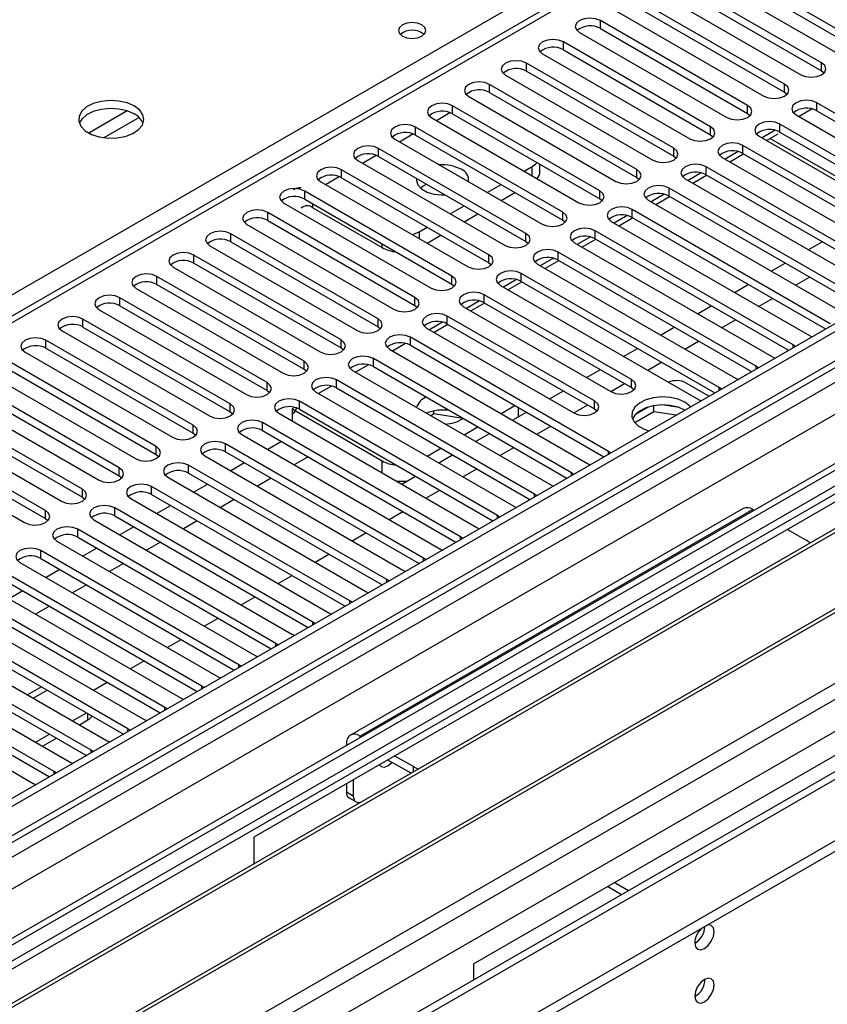
# Model space of a CAD drawing. Units: millimetres. Extents: x 4 to 11134, y 11 to 15752.
# Drawn here: x 6002 to 6126, y 3567 to 3718 of the extents above; entities that cross this region are included whole.
import ezdxf

# ---------------------------------------------------------------- set-up
doc = ezdxf.new("R2010")
doc.units = ezdxf.units.MM
doc.header["$LTSCALE"] = 53

msp = doc.modelspace()

# ---------------------------------------------------------------- linework, layer by layer
at = {"color": 7, "linetype": 'Continuous', "lineweight": 25}
for p, q in [((7335.092, 4369.096), (5961.891, 3576.364)), ((7336.153, 4368.483), (5962.952, 3575.751)), ((5962.728, 3570.116), (7334.471, 4362.007)), ((7359.846, 4361.948), (5963.043, 3555.59)), ((7398.237, 4336.928), (6060.568, 3564.708)), ((5959.416, 3495.742), (7408.455, 4332.254)), ((5959.416, 3494.109), (7408.455, 4330.621)), ((6552.416, 3991.144), (5967.376, 3653.408)), ((6130.43, 3714.784), (6107.89, 3727.796)), ((6104.709, 3725.959), (6127.248, 3712.948)), ((6107.89, 3726.571), (6130.43, 3713.56)), ((6124.773, 3711.519), (6102.234, 3724.53)), ((6099.052, 3722.693), (6121.591, 3709.682)), ((6102.234, 3723.306), (6124.773, 3710.294)), ((6119.116, 3708.253), (6096.577, 3721.265)), ((6093.395, 3719.428), (6115.934, 3706.416)), ((6096.577, 3720.04), (6119.116, 3707.028)), ((6113.459, 3704.988), (6090.92, 3717.999)), ((6087.738, 3716.162), (6110.277, 3703.151)), ((6090.92, 3716.774), (6113.459, 3703.763)), ((6107.802, 3701.722), (6085.263, 3714.733)), ((6085.263, 3713.509), (6107.802, 3700.497)), ((6082.081, 3712.896), (6104.62, 3699.885)), ((6102.145, 3698.456), (6079.606, 3711.468)), ((6079.606, 3710.243), (6102.145, 3697.231)), ((6124.773, 3710.294), (6125.166, 3709.988)), ((6076.424, 3709.631), (6098.963, 3696.619)), ((6096.488, 3695.191), (6073.949, 3708.202)), ((6070.767, 3706.365), (6093.306, 3693.354)), ((6073.949, 3706.977), (6096.488, 3693.966)), ((6119.116, 3707.028), (6119.509, 3706.722)), ((6090.832, 3691.925), (6068.293, 3704.936)), ((6123.329, 3704.454), (6121.331, 3703.301)), ((6154.383, 3687.894), (6124.066, 3705.396)), ((6124.066, 3704.171), (6153.675, 3687.078)), ((6065.111, 3703.1), (6087.65, 3690.088)), ((6068.293, 3703.712), (6090.832, 3690.7)), ((6113.459, 3703.763), (6113.852, 3703.457)), ((6120.884, 3703.559), (6151.201, 3686.057)), ((6085.175, 3688.659), (6062.636, 3701.671)), ((6117.672, 3701.188), (6115.674, 3700.035)), ((6148.726, 3684.628), (6118.409, 3702.13)), ((6059.454, 3699.834), (6081.993, 3686.822)), ((6062.636, 3700.446), (6085.175, 3687.435)), ((6107.802, 3700.497), (6108.195, 3700.191)), ((6115.227, 3700.293), (6145.544, 3682.791)), ((6116.371, 3699.632), (6118.156, 3700.663)), ((6116.913, 3699.945), (6132.127, 3691.163)), ((6118.409, 3700.905), (6148.018, 3683.812)), ((6079.518, 3685.394), (6056.979, 3698.405)), ((6143.069, 3681.363), (6112.752, 3698.864)), ((6053.797, 3696.568), (6076.336, 3683.557)), ((6056.979, 3697.18), (6079.518, 3684.169)), ((6102.145, 3697.231), (6102.539, 3696.925)), ((6109.57, 3697.028), (6139.887, 3679.526)), ((6112.016, 3697.923), (6110.017, 3696.769)), ((6110.714, 3696.367), (6112.836, 3697.591)), ((6112.752, 3697.64), (6142.361, 3680.547)), ((6073.861, 3682.128), (6051.322, 3695.14)), ((6079.253, 3694.935), (6080.508, 3695.659)), ((6081.68, 3694.843), (6081.68, 3695.983)), ((6137.412, 3678.097), (6107.095, 3695.599)), ((6051.322, 3693.915), (6073.861, 3680.903)), ((6096.488, 3693.966), (6096.882, 3693.66)), ((6103.913, 3693.762), (6134.23, 3676.26)), ((6106.359, 3694.657), (6104.36, 3693.504)), ((6105.058, 3693.101), (6107.179, 3694.326)), ((6107.095, 3694.374), (6136.704, 3677.281)), ((6048.14, 3693.303), (6070.679, 3680.291)), ((6073.597, 3691.669), (6075.718, 3692.894)), ((6131.755, 3674.831), (6101.438, 3692.333)), ((6068.204, 3678.862), (6045.665, 3691.874)), ((6045.665, 3690.649), (6068.204, 3677.638)), ((6075.718, 3690.445), (6077.839, 3691.669)), ((6090.832, 3690.7), (6091.225, 3690.394)), ((6098.256, 3690.496), (6128.573, 3672.995)), ((6100.702, 3691.391), (6098.704, 3690.238)), ((6099.401, 3689.836), (6101.522, 3691.06)), ((6101.438, 3691.108), (6131.047, 3674.015)), ((6042.483, 3690.037), (6065.022, 3677.026)), ((6046.921, 3689.332), (6057.527, 3683.209)), ((6067.94, 3688.404), (6070.061, 3689.628)), ((6126.098, 3671.566), (6095.781, 3689.068)), ((6199.832, 3688.823), (5977.094, 3560.238)), ((6199.832, 3687.598), (5978.155, 3559.626)), ((6062.547, 3675.597), (6040.008, 3688.608)), ((6070.061, 3687.179), (6072.183, 3688.403)), ((6095.045, 3688.126), (6093.047, 3686.972)), ((6093.744, 3686.57), (6095.865, 3687.794)), ((6095.781, 3687.843), (6125.39, 3670.75)), ((6036.826, 3686.771), (6059.365, 3673.76)), ((6040.008, 3687.384), (6062.547, 3674.372)), ((6063.184, 3685.658), (6064.404, 3686.363)), ((6085.175, 3687.435), (6085.568, 3687.128)), ((6092.599, 3687.231), (6122.917, 3669.729)), ((6204.423, 3684.948), (5982.745, 3556.976)), ((6204.94, 3684.649), (5983.263, 3556.677)), ((6056.89, 3672.331), (6034.351, 3685.343)), ((6064.405, 3683.913), (6066.526, 3685.138)), ((6089.388, 3684.86), (6087.39, 3683.707)), ((6088.087, 3683.304), (6090.208, 3684.529)), ((6120.442, 3668.3), (6090.124, 3685.802)), ((6090.124, 3684.577), (6119.734, 3667.484)), ((6031.169, 3683.506), (6053.708, 3670.494)), ((6034.351, 3684.118), (6056.89, 3671.106)), ((6079.518, 3684.169), (6079.911, 3683.863)), ((6086.942, 3683.965), (6117.26, 3666.463)), ((6122.746, 3682.89), (6124.867, 3684.115)), ((6051.234, 3669.066), (6028.695, 3682.077)), ((6083.731, 3681.595), (6081.733, 3680.441)), ((6114.785, 3665.035), (6084.468, 3682.536)), ((6025.513, 3680.24), (6048.052, 3667.229)), ((6028.695, 3680.852), (6051.234, 3667.841)), ((6073.861, 3680.903), (6074.254, 3680.597)), ((6081.286, 3680.699), (6111.603, 3663.198)), ((6082.43, 3680.039), (6084.551, 3681.263)), ((6084.468, 3681.312), (6114.077, 3664.219)), ((6117.089, 3679.624), (6119.21, 3680.849)), ((6215.037, 3678.821), (5993.359, 3550.849)), ((6215.554, 3678.522), (5993.876, 3550.55)), ((6045.577, 3665.8), (6023.038, 3678.811)), ((6109.128, 3661.769), (6078.811, 3679.271)), ((6120.801, 3677.482), (6122.922, 3678.706)), ((6019.856, 3676.975), (6042.395, 3663.963)), ((6023.038, 3677.587), (6045.577, 3664.575)), ((6068.204, 3677.638), (6068.597, 3677.332)), ((6075.629, 3677.434), (6105.946, 3659.932)), ((6078.074, 3678.329), (6076.076, 3677.175)), ((6076.773, 3676.773), (6078.894, 3677.998)), ((6078.811, 3678.046), (6108.42, 3660.953)), ((6111.432, 3676.359), (6113.553, 3677.583)), ((6039.92, 3662.534), (6017.381, 3675.546)), ((6095.693, 3662.994), (6073.154, 3676.005)), ((6115.144, 3674.216), (6117.265, 3675.441)), ((6017.381, 3674.321), (6039.92, 3661.31)), ((6062.547, 3674.372), (6062.941, 3674.066)), ((6069.972, 3674.168), (6092.511, 3661.157)), ((6072.418, 3675.063), (6070.419, 3673.91)), ((6071.116, 3673.507), (6073.238, 3674.732)), ((6073.154, 3674.78), (6095.693, 3661.769)), ((6105.775, 3673.093), (6107.896, 3674.318)), ((6003.257, 3545.135), (6225.995, 3673.719)), ((6014.199, 3673.709), (6036.738, 3660.697)), ((6090.036, 3659.728), (6067.497, 3672.739)), ((6034.263, 3659.269), (6011.724, 3672.28)), ((6011.724, 3671.055), (6034.263, 3658.044)), ((6056.89, 3671.106), (6057.284, 3670.8)), ((6064.315, 3670.902), (6086.854, 3657.891)), ((6066.761, 3671.798), (6064.763, 3670.644)), ((6065.46, 3670.242), (6067.581, 3671.466)), ((6067.497, 3671.515), (6090.036, 3658.503)), ((6100.118, 3669.828), (6102.239, 3671.052)), ((6109.487, 3670.95), (6111.608, 3672.175)), ((6008.542, 3670.443), (6031.081, 3657.432)), ((6092.157, 3651.972), (6061.84, 3669.474)), ((6122.917, 3669.729), (6123.309, 3669.548)), ((6028.606, 3656.003), (6006.067, 3669.015)), ((6051.234, 3667.841), (6051.627, 3667.535)), ((6061.104, 3668.532), (6059.106, 3667.379)), ((6061.84, 3668.249), (6091.449, 3651.156)), ((6103.83, 3667.685), (6105.951, 3668.909)), ((6120.755, 3668.074), (6120.442, 3668.3)), ((6002.885, 3667.178), (6025.424, 3654.166)), ((6006.067, 3667.79), (6028.606, 3654.778)), ((6058.658, 3667.637), (6088.975, 3650.135)), ((6094.461, 3666.562), (6096.583, 3667.786)), ((6117.26, 3666.463), (6117.652, 3666.283)), ((6022.949, 3652.737), (6000.41, 3665.749)), ((6055.447, 3665.266), (6053.449, 3664.113)), ((6086.501, 3648.706), (6056.183, 3666.208)), ((6056.183, 3664.983), (6085.792, 3647.89)), ((6098.173, 3664.419), (6100.294, 3665.644)), ((6115.098, 3664.808), (6114.785, 3665.035)), ((5997.228, 3663.912), (6019.767, 3650.9)), ((6000.41, 3664.524), (6022.949, 3651.513)), ((6045.577, 3664.575), (6045.97, 3664.269)), ((6053.001, 3664.371), (6083.319, 3646.87)), ((6088.805, 3663.296), (6090.926, 3664.521)), ((6017.292, 3649.472), (5994.753, 3662.483)), ((6049.79, 3662.001), (6047.792, 3660.847)), ((6080.844, 3645.441), (6050.527, 3662.943)), ((6092.516, 3661.153), (6094.638, 3662.378)), ((6104.019, 3662.495), (6107.556, 3660.454)), ((6111.603, 3663.198), (6111.995, 3663.017)), ((5991.571, 3660.646), (6014.11, 3647.635)), ((5994.753, 3661.258), (6017.292, 3648.247)), ((6039.92, 3661.31), (6040.313, 3661.003)), ((6047.345, 3661.106), (6077.662, 3643.604)), ((6050.527, 3661.718), (6080.136, 3644.625)), ((6083.148, 3660.031), (6085.269, 3661.255)), ((6095.693, 3661.769), (6096.086, 3661.463)), ((6109.441, 3661.542), (6109.128, 3661.769)), ((6011.636, 3646.206), (5989.097, 3659.218)), ((6075.187, 3642.175), (6044.87, 3659.677)), ((6075.723, 3657.786), (6077.844, 3659.01)), ((6086.86, 3657.888), (6088.981, 3659.112)), ((6099.124, 3658.077), (6099.124, 3658.998)), ((6102.979, 3658.706), (6100.344, 3659.113)), ((6105.946, 3659.932), (6106.338, 3659.751)), ((5985.915, 3657.381), (6008.454, 3644.369)), ((5989.097, 3657.993), (6011.636, 3644.981)), ((6034.263, 3658.044), (6034.656, 3657.738)), ((6041.688, 3657.84), (6072.005, 3640.338)), ((6044.133, 3658.735), (6043.738, 3658.507)), ((6043.738, 3658.507), (6043.738, 3656.656)), ((6043.739, 3658.507), (6057.527, 3650.547)), ((6044.87, 3658.452), (6074.479, 3641.359)), ((6065.409, 3657.734), (6064.954, 3657.471)), ((6065.409, 3657.734), (6065.409, 3658.2)), ((6069.897, 3657.039), (6065.409, 3657.734)), ((6077.491, 3656.765), (6079.612, 3657.99)), ((6090.036, 3658.503), (6090.429, 3658.197)), ((6099.124, 3658.077), (6096.212, 3656.396)), ((6098.231, 3658.786), (6096.302, 3657.673)), ((6102.527, 3657.551), (6099.124, 3658.077)), ((6005.979, 3642.941), (5983.44, 3655.952)), ((6069.53, 3638.91), (6039.213, 3656.411)), ((6081.203, 3654.622), (6083.324, 3655.847)), ((5983.44, 3654.727), (6005.979, 3641.716)), ((6028.606, 3654.778), (6028.999, 3654.472)), ((6036.031, 3654.574), (6066.348, 3637.073)), ((6039.213, 3655.186), (6068.822, 3638.093)), ((6070.066, 3654.52), (6072.187, 3655.745)), ((6071.834, 3653.499), (6073.955, 3654.724)), ((5980.258, 3654.115), (6002.797, 3641.104)), ((6063.873, 3635.644), (6033.556, 3653.146)), ((6143.264, 3653.716), (6037.905, 3592.894)), ((6042.135, 3653.499), (6040.014, 3652.275)), ((6022.949, 3651.513), (6023.343, 3651.207)), ((6030.374, 3651.309), (6060.691, 3633.807)), ((6033.556, 3651.921), (6063.165, 3634.828)), ((6064.409, 3651.254), (6066.53, 3652.479)), ((6066.177, 3650.234), (6068.298, 3651.458)), ((6075.546, 3651.357), (6077.667, 3652.581)), ((6092.47, 3651.746), (6092.157, 3651.972)), ((6058.216, 3632.378), (6027.899, 3649.88)), ((6036.479, 3650.234), (6034.358, 3649.009)), ((6046.201, 3651.152), (6044.08, 3649.928)), ((6088.975, 3650.135), (6089.368, 3649.954)), ((6017.292, 3648.247), (6017.686, 3647.941)), ((6027.899, 3648.655), (6057.508, 3631.562)), ((6069.889, 3648.091), (6072.01, 3649.315)), ((6086.814, 3648.48), (6086.501, 3648.706)), ((6024.717, 3648.043), (6055.034, 3630.541)), ((6030.822, 3646.968), (6028.701, 3645.743)), ((6040.544, 3647.886), (6038.423, 3646.662)), ((6060.52, 3646.968), (6062.641, 3648.193)), ((6083.319, 3646.87), (6083.711, 3646.689)), ((6052.559, 3629.113), (6022.242, 3646.614)), ((6022.242, 3645.39), (6051.851, 3628.297)), ((6064.232, 3644.825), (6066.353, 3646.05)), ((6081.157, 3645.214), (6080.844, 3645.441)), ((6011.636, 3644.981), (6012.029, 3644.675)), ((6019.06, 3644.777), (6049.377, 3627.276)), ((6034.888, 3644.621), (6032.766, 3643.396)), ((6046.903, 3625.847), (6016.585, 3643.349)), ((6025.165, 3643.702), (6023.044, 3642.478)), ((6112.773, 3643.251), (6052.668, 3608.554)), ((6058.575, 3641.56), (6060.696, 3642.784)), ((6077.662, 3643.604), (6078.054, 3643.423)), ((6114.272, 3643.103), (6114.454, 3642.998)), ((6005.979, 3641.716), (6006.372, 3641.41)), ((6013.403, 3641.512), (6043.721, 3624.01)), ((6016.585, 3642.124), (6046.194, 3625.031)), ((6029.231, 3641.355), (6027.109, 3640.131)), ((6075.5, 3641.949), (6075.187, 3642.175)), ((6041.246, 3622.581), (6010.928, 3640.083)), ((6019.508, 3640.437), (6017.387, 3639.212)), ((6052.918, 3638.294), (6055.04, 3639.519)), ((6072.005, 3640.338), (6072.397, 3640.157)), ((6119.576, 3640.041), (6122.404, 3638.408)), ((6007.747, 3638.246), (6038.064, 3620.744)), ((6010.928, 3638.858), (6040.538, 3621.765)), ((6023.574, 3638.09), (6021.453, 3636.865)), ((6069.843, 3638.683), (6069.53, 3638.91)), ((6035.589, 3619.316), (6005.272, 3636.817)), ((6013.851, 3637.171), (6011.73, 3635.946)), ((6047.262, 3635.028), (6049.383, 3636.253)), ((6066.348, 3637.073), (6066.74, 3636.892)), ((6002.09, 3634.981), (6032.407, 3617.479)), ((6005.272, 3635.593), (6034.881, 3618.5)), ((6017.917, 3634.824), (6015.796, 3633.599)), ((6064.186, 3635.417), (6063.873, 3635.644)), ((6029.932, 3616.05), (5999.615, 3633.552)), ((6008.194, 3633.905), (6006.073, 3632.681)), ((6060.691, 3633.807), (6061.083, 3633.626)), ((6071.492, 3573.504), (6176.851, 3634.326)), ((5996.433, 3631.715), (6026.75, 3614.213)), ((5999.615, 3632.327), (6029.224, 3615.234)), ((6041.605, 3631.763), (6043.726, 3632.987)), ((6058.529, 3632.152), (6058.216, 3632.378)), ((6024.275, 3612.784), (5993.958, 3630.286)), ((6002.537, 3630.64), (6000.416, 3629.415)), ((6012.26, 3631.558), (6010.139, 3630.334)), ((6055.034, 3630.541), (6055.427, 3630.361)), ((5993.958, 3629.061), (6023.567, 3611.968)), ((6035.948, 3628.497), (6038.069, 3629.722)), ((6052.873, 3628.886), (6052.559, 3629.113)), ((5990.776, 3628.449), (6021.093, 3610.948)), ((6006.603, 3628.293), (6004.482, 3627.068)), ((6049.377, 3627.276), (6049.77, 3627.095)), ((6018.618, 3609.519), (5988.301, 3627.021)), ((5988.301, 3625.796), (6017.91, 3608.703)), ((6030.291, 3625.231), (6032.412, 3626.456)), ((6047.216, 3625.621), (6046.903, 3625.847)), ((5985.119, 3625.184), (6015.436, 3607.682)), ((6012.961, 3606.253), (5982.644, 3623.755)), ((6024.634, 3621.966), (6026.755, 3623.19)), ((6043.721, 3624.01), (6044.113, 3623.829)), ((5979.462, 3621.918), (6009.779, 3604.416)), ((5982.644, 3622.53), (6012.253, 3605.437)), ((6041.559, 3622.355), (6041.246, 3622.581)), ((6007.305, 3602.988), (5976.987, 3620.489)), ((6018.977, 3618.7), (6021.098, 3619.925)), ((6038.064, 3620.744), (6038.456, 3620.564)), ((5973.805, 3618.652), (6004.123, 3601.151)), ((5976.987, 3619.264), (6006.596, 3602.171)), ((6035.902, 3619.089), (6035.589, 3619.316)), ((6013.32, 3615.435), (6015.442, 3616.659)), ((6032.407, 3617.479), (6032.799, 3617.298)), ((6005.37, 3615.942), (6003.249, 3614.717)), ((6030.245, 3615.824), (6029.932, 3616.05)), ((6026.75, 3614.213), (6027.142, 3614.032)), ((6024.588, 3612.558), (6024.275, 3612.784)), ((6010.138, 3610.741), (6012.259, 3611.965)), ((6011.199, 3610.128), (6012.488, 3610.873)), ((6021.093, 3610.948), (6021.486, 3610.767)), ((6018.931, 3609.292), (6018.618, 3609.519)), ((6004.481, 3607.475), (6006.602, 3608.699)), ((6005.542, 3606.863), (6007.663, 3608.087)), ((6015.436, 3607.682), (6015.829, 3607.501)), ((6054.349, 3608.301), (6054.168, 3608.405)), ((6013.275, 3606.027), (6012.961, 3606.253)), ((6052.047, 3607.18), (6052.047, 3606.972)), ((6061.94, 3602.694), (6058.411, 3604.731)), ((6062.3, 3603.711), (6059.471, 3605.344)), ((6009.779, 3604.416), (6010.172, 3604.235)), ((6007.618, 3602.761), (6007.305, 3602.988)), ((6053.108, 3601.67), (6053.108, 3599.219)), ((6004.123, 3601.151), (6004.515, 3600.97)), ((6052.047, 3601.058), (6052.047, 3599.831)), ((6052.461, 3598.916), (6053.522, 3598.303)), ((6037.905, 3592.894), (6037.905, 3588.819)), ((6094.154, 3584.097), (6091.998, 3585.342)), ((6095.215, 3584.709), (6093.059, 3585.954)), ((6071.492, 3573.504), (6071.492, 3571.015))]:
    msp.add_line(p, q, dxfattribs=at)
at = {"color": 8, "linetype": 'Continuous', "lineweight": 25}
for p, q in [((7336.153, 4363.993), (5962.952, 3571.26)), ((5959.77, 3566.159), (7338.628, 4362.157)), ((7359.846, 4360.934), (5964.543, 3555.442)), ((7340.749, 4358.483), (5961.891, 3562.485)), ((5994.948, 3537.889), (7388.656, 4342.459)), ((5997.07, 3534.215), (7392.899, 4340.01)), ((6003.433, 3530.542), (7399.262, 4336.336)), ((6553.916, 3990.996), (5968.785, 3653.207)), ((5889.13, 3611.509), (6213.974, 3799.038)), ((6090.92, 3716.774), (6090.92, 3717.999)), ((6085.263, 3713.509), (6085.263, 3714.733)), ((6079.606, 3710.243), (6079.606, 3711.468)), ((6124.773, 3710.294), (6124.773, 3711.519)), ((6073.949, 3706.977), (6073.949, 3708.202)), ((6119.116, 3707.028), (6119.116, 3708.253)), ((6018.512, 3704.155), (6012.633, 3700.761)), ((6068.293, 3703.712), (6068.293, 3704.936)), ((6113.459, 3703.763), (6113.459, 3704.988)), ((6124.066, 3704.171), (6124.066, 3705.396)), ((6020.313, 3703.153), (6014.941, 3700.052)), ((6065.818, 3702.691), (6067.9, 3703.893)), ((6062.636, 3700.446), (6062.636, 3701.671)), ((6107.802, 3700.497), (6107.802, 3701.722)), ((6118.409, 3700.905), (6118.409, 3702.13)), ((6060.162, 3699.425), (6062.243, 3700.627)), ((6056.979, 3697.18), (6056.979, 3698.405)), ((6102.145, 3697.231), (6102.145, 3698.456)), ((6112.752, 3697.64), (6112.752, 3698.864)), ((6054.505, 3696.16), (6056.586, 3697.361)), ((6051.322, 3693.915), (6051.322, 3695.14)), ((6080.508, 3694.211), (6080.508, 3695.659)), ((6096.488, 3693.966), (6096.488, 3695.191)), ((6107.095, 3694.374), (6107.095, 3695.599)), ((6048.848, 3692.894), (6050.929, 3694.096)), ((6101.438, 3691.108), (6101.438, 3692.333)), ((6045.665, 3690.649), (6045.665, 3691.874)), ((6090.832, 3690.7), (6090.832, 3691.925)), ((6046.921, 3689.332), (6046.921, 3689.924)), ((6095.781, 3687.843), (6095.781, 3689.068)), ((6040.008, 3687.384), (6040.008, 3688.608)), ((6085.175, 3687.435), (6085.175, 3688.659)), ((6034.351, 3684.118), (6034.351, 3685.343)), ((6063.184, 3685.658), (6063.184, 3684.618)), ((6079.518, 3684.169), (6079.518, 3685.394)), ((6090.124, 3684.577), (6090.124, 3685.802)), ((6057.527, 3683.209), (6057.527, 3683.801)), ((6028.695, 3680.852), (6028.695, 3682.077)), ((6073.861, 3680.903), (6073.861, 3682.128)), ((6084.468, 3681.312), (6084.468, 3682.536)), ((6023.038, 3677.587), (6023.038, 3678.811)), ((6068.204, 3677.638), (6068.204, 3678.862)), ((6078.811, 3678.046), (6078.811, 3679.271)), ((6017.381, 3674.321), (6017.381, 3675.546)), ((6062.547, 3674.372), (6062.547, 3675.597)), ((6073.154, 3674.78), (6073.154, 3676.005)), ((6067.497, 3671.515), (6067.497, 3672.739)), ((6011.724, 3671.055), (6011.724, 3672.28)), ((6056.89, 3671.106), (6056.89, 3672.331)), ((6061.84, 3668.249), (6061.84, 3669.474)), ((6006.067, 3667.79), (6006.067, 3669.015)), ((6051.234, 3667.841), (6051.234, 3669.066)), ((6120.442, 3667.893), (6120.442, 3668.3)), ((6045.577, 3664.575), (6045.577, 3665.8)), ((6056.183, 3664.983), (6056.183, 3666.208)), ((6114.785, 3664.627), (6114.785, 3665.035)), ((6039.92, 3661.31), (6039.92, 3662.534)), ((6050.527, 3661.718), (6050.527, 3662.943)), ((6095.693, 3661.769), (6095.693, 3662.994)), ((6109.128, 3661.362), (6109.128, 3661.769)), ((6034.263, 3658.044), (6034.263, 3659.269)), ((6044.87, 3658.452), (6044.87, 3659.677)), ((6090.036, 3658.503), (6090.036, 3659.728)), ((6078.387, 3657.282), (6078.387, 3658.697)), ((6028.606, 3654.778), (6028.606, 3656.003)), ((6039.213, 3655.186), (6039.213, 3656.411)), ((6033.556, 3651.921), (6033.556, 3653.146)), ((6022.949, 3651.513), (6022.949, 3652.737)), ((6092.157, 3651.565), (6092.157, 3651.972)), ((6027.899, 3648.655), (6027.899, 3649.88)), ((6057.527, 3648.696), (6057.527, 3650.547)), ((6017.292, 3648.247), (6017.292, 3649.472)), ((6086.501, 3648.299), (6086.501, 3648.706)), ((6011.636, 3644.981), (6011.636, 3646.206)), ((6022.242, 3645.39), (6022.242, 3646.614)), ((6080.844, 3645.034), (6080.844, 3645.441)), ((6005.979, 3641.716), (6005.979, 3642.941)), ((6016.585, 3642.124), (6016.585, 3643.349)), ((6114.272, 3643.103), (6054.168, 3608.405)), ((6075.187, 3641.768), (6075.187, 3642.175)), ((6010.928, 3638.858), (6010.928, 3640.083)), ((6069.53, 3638.502), (6069.53, 3638.91)), ((6005.272, 3635.593), (6005.272, 3636.817)), ((6063.873, 3635.237), (6063.873, 3635.644)), ((6058.216, 3631.971), (6058.216, 3632.378)), ((6052.559, 3628.705), (6052.559, 3629.113)), ((6046.903, 3625.44), (6046.903, 3625.847)), ((6041.246, 3622.174), (6041.246, 3622.581)), ((6035.589, 3618.908), (6035.589, 3619.316)), ((6004.128, 3614.21), (6006.249, 3615.435)), ((6029.932, 3615.643), (6029.932, 3616.05)), ((6024.275, 3612.377), (6024.275, 3612.784)), ((6012.488, 3610.873), (6012.488, 3611.833)), ((6018.618, 3609.112), (6018.618, 3609.519)), ((6054.168, 3608.196), (6054.168, 3608.405)), ((6012.961, 3605.846), (6012.961, 3606.253)), ((6052.228, 3607.076), (6052.047, 3607.18)), ((6062.3, 3602.902), (6062.3, 3603.711)), ((6007.305, 3602.58), (6007.305, 3602.988)), ((6052.047, 3599.831), (6053.108, 3599.219))]:
    msp.add_line(p, q, dxfattribs=at)
at = {"color": 7, "linetype": 'Continuous', "lineweight": 25, "flags": 128}
for points in [[(6063.608, 3717.336), (6062.927, 3717.598), (6062.123, 3717.691), (6061.32, 3717.598), (6060.638, 3717.336), (6060.183, 3716.942), (6060.023, 3716.478), (6060.183, 3716.014), (6060.638, 3715.621), (6061.32, 3715.358), (6062.123, 3715.266), (6062.927, 3715.358), (6063.608, 3715.621), (6064.063, 3716.014), (6064.223, 3716.478), (6064.063, 3716.942), (6063.608, 3717.336)], [(6090.92, 3717.999), (6090.19, 3718.281), (6089.329, 3718.379), (6088.468, 3718.281), (6087.738, 3717.999), (6087.25, 3717.578), (6087.079, 3717.081), (6087.25, 3716.584), (6087.738, 3716.162)], [(6085.263, 3714.733), (6084.533, 3715.015), (6083.672, 3715.114), (6082.811, 3715.015), (6082.081, 3714.733), (6081.593, 3714.312), (6081.422, 3713.815), (6081.593, 3713.318), (6082.081, 3712.896)], [(6079.606, 3711.468), (6078.876, 3711.749), (6078.015, 3711.848), (6077.154, 3711.749), (6076.424, 3711.468), (6075.937, 3711.046), (6075.765, 3710.549), (6075.937, 3710.052), (6076.424, 3709.631)], [(6121.591, 3709.682), (6122.321, 3709.4), (6123.182, 3709.301), (6124.043, 3709.4), (6124.773, 3709.682), (6125.26, 3710.103), (6125.432, 3710.6), (6125.26, 3711.097), (6124.773, 3711.519)], [(6073.949, 3708.202), (6073.219, 3708.484), (6072.358, 3708.583), (6071.497, 3708.484), (6070.767, 3708.202), (6070.28, 3707.781), (6070.108, 3707.284), (6070.28, 3706.787), (6070.767, 3706.365)], [(6115.934, 3706.416), (6116.664, 3706.135), (6117.525, 3706.036), (6118.386, 3706.135), (6119.116, 3706.416), (6119.604, 3706.838), (6119.775, 3707.335), (6119.604, 3707.832), (6119.116, 3708.253)], [(6019.589, 3704.907), (6018.504, 3705.382), (6017.237, 3705.67), (6015.882, 3705.751), (6014.54, 3705.617), (6013.311, 3705.28), (6012.284, 3704.763), (6011.538, 3704.106), (6011.126, 3703.357), (6011.079, 3702.571), (6011.402, 3701.807), (6012.069, 3701.122), (6013.032, 3700.566), (6014.219, 3700.181), (6015.542, 3699.995), (6016.903, 3700.022), (6018.2, 3700.259), (6019.339, 3700.691), (6020.234, 3701.283), (6020.819, 3701.993), (6021.05, 3702.768), (6020.911, 3703.55), (6020.411, 3704.281), (6019.589, 3704.907)], [(6124.066, 3705.396), (6123.336, 3705.677), (6122.475, 3705.776), (6121.614, 3705.677), (6120.884, 3705.396), (6120.396, 3704.974), (6120.225, 3704.477), (6120.396, 3703.98), (6120.884, 3703.559)], [(6019.589, 3703.682), (6018.504, 3704.157), (6017.237, 3704.446), (6015.882, 3704.526), (6014.54, 3704.392), (6013.311, 3704.055), (6012.284, 3703.538), (6011.538, 3702.881), (6011.167, 3702.254)], [(6068.293, 3704.936), (6067.563, 3705.218), (6066.702, 3705.317), (6065.841, 3705.218), (6065.111, 3704.937), (6064.623, 3704.515), (6064.452, 3704.018), (6064.623, 3703.521), (6065.111, 3703.1)], [(6110.277, 3703.151), (6111.007, 3702.869), (6111.868, 3702.77), (6112.729, 3702.869), (6113.459, 3703.151), (6113.947, 3703.572), (6114.118, 3704.069), (6113.947, 3704.566), (6113.459, 3704.988)], [(6062.636, 3701.671), (6061.906, 3701.952), (6061.045, 3702.051), (6060.184, 3701.952), (6059.454, 3701.671), (6058.966, 3701.249), (6058.795, 3700.752), (6058.966, 3700.255), (6059.454, 3699.834)], [(6104.62, 3699.885), (6105.35, 3699.603), (6106.211, 3699.505), (6107.072, 3699.603), (6107.802, 3699.885), (6108.29, 3700.306), (6108.461, 3700.803), (6108.29, 3701.301), (6107.802, 3701.722)], [(6118.409, 3702.13), (6117.679, 3702.412), (6116.818, 3702.511), (6115.957, 3702.412), (6115.227, 3702.13), (6114.739, 3701.709), (6114.568, 3701.212), (6114.739, 3700.715), (6115.227, 3700.293)], [(6056.979, 3698.405), (6056.249, 3698.687), (6055.388, 3698.786), (6054.527, 3698.687), (6053.797, 3698.405), (6053.309, 3697.984), (6053.138, 3697.487), (6053.309, 3696.99), (6053.797, 3696.568)], [(6098.963, 3696.619), (6099.693, 3696.338), (6100.554, 3696.239), (6101.415, 3696.338), (6102.145, 3696.619), (6102.633, 3697.041), (6102.804, 3697.538), (6102.633, 3698.035), (6102.145, 3698.456)], [(6112.752, 3698.864), (6112.022, 3699.146), (6111.161, 3699.245), (6110.3, 3699.146), (6109.57, 3698.864), (6109.082, 3698.443), (6108.911, 3697.946), (6109.082, 3697.449), (6109.57, 3697.028)], [(6051.322, 3695.14), (6050.592, 3695.421), (6049.731, 3695.52), (6048.87, 3695.421), (6048.14, 3695.14), (6047.652, 3694.718), (6047.481, 3694.221), (6047.652, 3693.724), (6048.14, 3693.303)], [(6080.508, 3695.659), (6081.006, 3696.009), (6081.239, 3696.238)], [(6093.306, 3693.354), (6094.036, 3693.072), (6094.897, 3692.973), (6095.758, 3693.072), (6096.488, 3693.354), (6096.976, 3693.775), (6097.147, 3694.272), (6096.976, 3694.769), (6096.488, 3695.191)], [(6107.095, 3695.599), (6106.365, 3695.88), (6105.504, 3695.979), (6104.643, 3695.88), (6103.913, 3695.599), (6103.425, 3695.177), (6103.254, 3694.68), (6103.425, 3694.183), (6103.913, 3693.762)], [(6062.79, 3693.826), (6062.772, 3693.503), (6062.993, 3692.827), (6063.551, 3692.218), (6064.394, 3691.732), (6065.448, 3691.41), (6066.619, 3691.282), (6067.178, 3691.293)], [(6045.665, 3691.874), (6044.935, 3692.156), (6044.074, 3692.254), (6043.213, 3692.156), (6042.483, 3691.874), (6041.995, 3691.453), (6041.824, 3690.956), (6041.995, 3690.458), (6042.483, 3690.037)], [(6063.378, 3692.365), (6063.737, 3692.646), (6064.297, 3692.956)], [(6101.438, 3692.333), (6100.708, 3692.615), (6099.847, 3692.714), (6098.986, 3692.615), (6098.256, 3692.333), (6097.768, 3691.912), (6097.597, 3691.415), (6097.768, 3690.918), (6098.256, 3690.496)], [(6087.65, 3690.088), (6088.379, 3689.807), (6089.241, 3689.708), (6090.102, 3689.807), (6090.832, 3690.088), (6091.319, 3690.509), (6091.491, 3691.007), (6091.319, 3691.504), (6090.832, 3691.925)], [(6040.008, 3688.608), (6039.278, 3688.89), (6038.417, 3688.989), (6037.556, 3688.89), (6036.826, 3688.608), (6036.339, 3688.187), (6036.167, 3687.69), (6036.339, 3687.193), (6036.826, 3686.771)], [(6095.781, 3689.068), (6095.051, 3689.349), (6094.19, 3689.448), (6093.329, 3689.349), (6092.599, 3689.068), (6092.112, 3688.646), (6091.94, 3688.149), (6092.112, 3687.652), (6092.599, 3687.231)], [(6081.993, 3686.822), (6082.723, 3686.541), (6083.584, 3686.442), (6084.445, 3686.541), (6085.175, 3686.822), (6085.662, 3687.244), (6085.834, 3687.741), (6085.662, 3688.238), (6085.175, 3688.659)], [(6090.124, 3685.802), (6089.395, 3686.084), (6088.533, 3686.182), (6087.672, 3686.084), (6086.942, 3685.802), (6086.455, 3685.381), (6086.283, 3684.883), (6086.455, 3684.386), (6086.942, 3683.965)], [(6034.351, 3685.343), (6033.621, 3685.624), (6032.76, 3685.723), (6031.899, 3685.624), (6031.169, 3685.343), (6030.682, 3684.921), (6030.51, 3684.424), (6030.682, 3683.927), (6031.169, 3683.506)], [(6062.136, 3685.223), (6062.578, 3685.371), (6063.184, 3685.658)], [(6076.336, 3683.557), (6077.066, 3683.275), (6077.927, 3683.176), (6078.788, 3683.275), (6079.518, 3683.557), (6080.006, 3683.978), (6080.177, 3684.475), (6080.006, 3684.972), (6079.518, 3685.394)], [(6028.695, 3682.077), (6027.965, 3682.359), (6027.104, 3682.458), (6026.243, 3682.359), (6025.513, 3682.077), (6025.025, 3681.656), (6024.854, 3681.159), (6025.025, 3680.662), (6025.513, 3680.24)], [(6070.679, 3680.291), (6071.409, 3680.01), (6072.27, 3679.911), (6073.131, 3680.01), (6073.861, 3680.291), (6074.349, 3680.713), (6074.52, 3681.21), (6074.349, 3681.707), (6073.861, 3682.128)], [(6084.468, 3682.536), (6083.738, 3682.818), (6082.877, 3682.917), (6082.016, 3682.818), (6081.286, 3682.536), (6080.798, 3682.115), (6080.627, 3681.618), (6080.798, 3681.121), (6081.286, 3680.699)], [(6023.038, 3678.811), (6022.308, 3679.093), (6021.447, 3679.192), (6020.586, 3679.093), (6019.856, 3678.811), (6019.368, 3678.39), (6019.197, 3677.893), (6019.368, 3677.396), (6019.856, 3676.975)], [(6065.022, 3677.026), (6065.752, 3676.744), (6066.613, 3676.645), (6067.474, 3676.744), (6068.204, 3677.026), (6068.692, 3677.447), (6068.863, 3677.944), (6068.692, 3678.441), (6068.204, 3678.862)], [(6078.811, 3679.271), (6078.081, 3679.552), (6077.22, 3679.651), (6076.359, 3679.552), (6075.629, 3679.271), (6075.141, 3678.849), (6074.97, 3678.352), (6075.141, 3677.855), (6075.629, 3677.434)], [(6017.381, 3675.546), (6016.651, 3675.827), (6015.79, 3675.926), (6014.929, 3675.827), (6014.199, 3675.546), (6013.711, 3675.124), (6013.54, 3674.627), (6013.711, 3674.13), (6014.199, 3673.709)], [(6059.365, 3673.76), (6060.095, 3673.478), (6060.956, 3673.38), (6061.817, 3673.478), (6062.547, 3673.76), (6063.035, 3674.181), (6063.206, 3674.678), (6063.035, 3675.175), (6062.547, 3675.597)], [(6073.154, 3676.005), (6072.424, 3676.287), (6071.563, 3676.386), (6070.702, 3676.287), (6069.972, 3676.005), (6069.484, 3675.584), (6069.313, 3675.087), (6069.484, 3674.59), (6069.972, 3674.168)], [(6011.724, 3672.28), (6010.994, 3672.562), (6010.133, 3672.661), (6009.272, 3672.562), (6008.542, 3672.28), (6008.054, 3671.859), (6007.883, 3671.362), (6008.054, 3670.865), (6008.542, 3670.443)], [(6067.497, 3672.739), (6066.767, 3673.021), (6065.906, 3673.12), (6065.045, 3673.021), (6064.315, 3672.739), (6063.827, 3672.318), (6063.656, 3671.821), (6063.827, 3671.324), (6064.315, 3670.902)], [(6053.708, 3670.494), (6054.438, 3670.213), (6055.299, 3670.114), (6056.16, 3670.213), (6056.89, 3670.494), (6057.378, 3670.916), (6057.549, 3671.413), (6057.378, 3671.91), (6056.89, 3672.331)], [(6006.067, 3669.015), (6005.337, 3669.296), (6004.476, 3669.395), (6003.615, 3669.296), (6002.885, 3669.015), (6002.397, 3668.593), (6002.226, 3668.096), (6002.397, 3667.599), (6002.885, 3667.178)], [(6061.84, 3669.474), (6061.11, 3669.755), (6060.249, 3669.854), (6059.388, 3669.755), (6058.658, 3669.474), (6058.17, 3669.052), (6057.999, 3668.555), (6058.17, 3668.058), (6058.658, 3667.637)], [(6048.052, 3667.229), (6048.782, 3666.947), (6049.643, 3666.848), (6050.504, 3666.947), (6051.234, 3667.229), (6051.721, 3667.65), (6051.893, 3668.147), (6051.721, 3668.644), (6051.234, 3669.066)], [(6056.183, 3666.208), (6055.453, 3666.49), (6054.592, 3666.589), (6053.731, 3666.49), (6053.001, 3666.208), (6052.514, 3665.787), (6052.342, 3665.29), (6052.514, 3664.793), (6053.001, 3664.371)], [(6042.395, 3663.963), (6043.125, 3663.681), (6043.986, 3663.583), (6044.847, 3663.681), (6045.577, 3663.963), (6046.064, 3664.384), (6046.236, 3664.881), (6046.064, 3665.379), (6045.577, 3665.8)], [(6050.527, 3662.943), (6049.797, 3663.224), (6048.935, 3663.323), (6048.074, 3663.224), (6047.344, 3662.943), (6046.857, 3662.521), (6046.685, 3662.024), (6046.857, 3661.527), (6047.345, 3661.106)], [(6036.738, 3660.697), (6037.468, 3660.416), (6038.329, 3660.317), (6039.19, 3660.416), (6039.92, 3660.697), (6040.408, 3661.119), (6040.579, 3661.616), (6040.408, 3662.113), (6039.92, 3662.534)], [(6092.511, 3661.157), (6093.241, 3660.875), (6094.102, 3660.776), (6094.963, 3660.875), (6095.693, 3661.157), (6096.181, 3661.578), (6096.352, 3662.075), (6096.181, 3662.572), (6095.693, 3662.994)], [(6103.843, 3659.534), (6102.812, 3659.985), (6101.608, 3660.259), (6100.322, 3660.336), (6099.047, 3660.209), (6097.879, 3659.888), (6096.904, 3659.397), (6096.194, 3658.773), (6095.803, 3658.061), (6095.759, 3657.315), (6096.065, 3656.589), (6096.699, 3655.938), (6097.614, 3655.41), (6098.357, 3655.143)], [(6031.081, 3657.432), (6031.811, 3657.15), (6032.672, 3657.051), (6033.533, 3657.15), (6034.263, 3657.432), (6034.751, 3657.853), (6034.922, 3658.35), (6034.751, 3658.847), (6034.263, 3659.269)], [(6044.87, 3659.677), (6044.14, 3659.958), (6043.279, 3660.057), (6042.418, 3659.958), (6041.688, 3659.677), (6041.2, 3659.255), (6041.029, 3658.758), (6041.2, 3658.261), (6041.688, 3657.84)], [(6086.854, 3657.891), (6087.584, 3657.609), (6088.445, 3657.511), (6089.306, 3657.609), (6090.036, 3657.891), (6090.524, 3658.312), (6090.695, 3658.809), (6090.524, 3659.307), (6090.036, 3659.728)], [(6103.843, 3658.309), (6102.812, 3658.761), (6101.608, 3659.035), (6100.322, 3659.111), (6099.047, 3658.984), (6097.879, 3658.663), (6096.904, 3658.173), (6096.194, 3657.548), (6095.854, 3656.983)], [(6104.731, 3658.823), (6104.624, 3658.939), (6103.843, 3659.534)], [(6043.739, 3657.716), (6044.084, 3658.035), (6044.467, 3658.636)], [(6079.484, 3658.063), (6079.481, 3658.056), (6079.403, 3657.869)], [(6025.424, 3654.166), (6026.154, 3653.885), (6027.015, 3653.786), (6027.876, 3653.885), (6028.606, 3654.166), (6029.094, 3654.588), (6029.265, 3655.085), (6029.094, 3655.582), (6028.606, 3656.003)], [(6039.213, 3656.411), (6038.483, 3656.693), (6037.622, 3656.792), (6036.761, 3656.693), (6036.031, 3656.411), (6035.543, 3655.99), (6035.372, 3655.493), (6035.543, 3654.996), (6036.031, 3654.574)], [(6033.556, 3653.146), (6032.826, 3653.427), (6031.965, 3653.526), (6031.104, 3653.427), (6030.374, 3653.146), (6029.886, 3652.724), (6029.715, 3652.227), (6029.886, 3651.73), (6030.374, 3651.309)], [(6019.767, 3650.9), (6020.497, 3650.619), (6021.358, 3650.52), (6022.219, 3650.619), (6022.949, 3650.901), (6023.437, 3651.322), (6023.608, 3651.819), (6023.437, 3652.316), (6022.949, 3652.737)], [(6027.899, 3649.88), (6027.169, 3650.162), (6026.308, 3650.26), (6025.447, 3650.162), (6024.717, 3649.88), (6024.229, 3649.459), (6024.058, 3648.962), (6024.229, 3648.464), (6024.717, 3648.043)], [(6014.11, 3647.635), (6014.84, 3647.353), (6015.701, 3647.254), (6016.563, 3647.353), (6017.292, 3647.635), (6017.78, 3648.056), (6017.951, 3648.553), (6017.78, 3649.05), (6017.292, 3649.472)], [(6022.242, 3646.614), (6021.512, 3646.896), (6020.651, 3646.995), (6019.79, 3646.896), (6019.06, 3646.614), (6018.572, 3646.193), (6018.401, 3645.696), (6018.572, 3645.199), (6019.06, 3644.777)], [(6008.454, 3644.369), (6009.184, 3644.088), (6010.045, 3643.989), (6010.906, 3644.088), (6011.636, 3644.369), (6012.123, 3644.791), (6012.295, 3645.288), (6012.123, 3645.785), (6011.636, 3646.206)], [(6016.585, 3643.349), (6015.855, 3643.63), (6014.994, 3643.729), (6014.133, 3643.63), (6013.403, 3643.349), (6012.916, 3642.927), (6012.744, 3642.43), (6012.916, 3641.933), (6013.403, 3641.512)], [(6002.797, 3641.104), (6003.527, 3640.822), (6004.388, 3640.723), (6005.249, 3640.822), (6005.979, 3641.104), (6006.466, 3641.525), (6006.638, 3642.022), (6006.467, 3642.519), (6005.979, 3642.941)], [(6010.928, 3640.083), (6010.199, 3640.365), (6009.337, 3640.464), (6008.476, 3640.365), (6007.747, 3640.083), (6007.259, 3639.662), (6007.088, 3639.165), (6007.259, 3638.668), (6007.747, 3638.246)], [(6123.035, 3637.963), (6123.026, 3637.971), (6122.404, 3638.408)], [(6005.272, 3636.817), (6004.542, 3637.099), (6003.681, 3637.198), (6002.82, 3637.099), (6002.09, 3636.817), (6001.602, 3636.396), (6001.431, 3635.899), (6001.602, 3635.402), (6002.09, 3634.981)], [(6057.105, 3603.977), (6057.361, 3603.728), (6057.843, 3603.634), (6058.411, 3603.832), (6058.979, 3604.291), (6059.047, 3604.364)], [(6062.3, 3603.711), (6063.058, 3603.352), (6063.071, 3603.347)], [(6053.108, 3599.219), (6053.135, 3598.916), (6053.215, 3598.656), (6053.346, 3598.449), (6053.522, 3598.303), (6053.736, 3598.224), (6053.981, 3598.214), (6054.246, 3598.274), (6054.371, 3598.324)], [(6105.363, 3576.727), (6105.476, 3576.137), (6105.798, 3575.766), (6106.28, 3575.672), (6106.848, 3575.87), (6107.416, 3576.329), (6107.898, 3576.978), (6108.22, 3577.721), (6108.333, 3578.442), (6108.22, 3579.033), (6107.898, 3579.403), (6107.416, 3579.497), (6107.296, 3579.478)], [(6105.363, 3568.562), (6105.476, 3567.971), (6105.798, 3567.601), (6106.28, 3567.507), (6106.848, 3567.705), (6107.416, 3568.163), (6107.898, 3568.813), (6108.22, 3569.555), (6108.333, 3570.277), (6108.22, 3570.868), (6107.898, 3571.238), (6107.416, 3571.332), (6106.848, 3571.134), (6106.28, 3570.675), (6105.798, 3570.026), (6105.476, 3569.284), (6105.363, 3568.562)]]:
    msp.add_lwpolyline(points, dxfattribs=at)
at = {"color": 7, "linetype": 'Continuous', "lineweight": 25}
for centre, radius, start, end in [((6062.123, 3713.665), 2.851, 50.52668, 129.47255), ((6089.357, 3713.995), 3.188, 60.64631, 129.13977), ((6083.7, 3710.73), 3.188, 60.64631, 129.13977), ((6078.043, 3707.464), 3.188, 60.64563, 129.13914), ((6072.387, 3704.199), 3.188, 60.64341, 129.14136), ((6066.73, 3700.933), 3.188, 60.64341, 129.14136), ((6122.503, 3701.392), 3.188, 60.64613, 129.13996), ((6018.387, 3701.194), 2.764, 22.55603, 64.22715), ((6116.846, 3698.126), 3.188, 60.64631, 129.13977), ((6061.073, 3697.667), 3.188, 60.64717, 129.13892), ((6111.189, 3694.861), 3.188, 60.64631, 129.13977), ((6055.416, 3694.402), 3.188, 60.64613, 129.13996), ((6066.792, 3689.777), 6.126, 62.74238, 94.62363), ((6068.96, 3693.544), 1.795, 352.7628, 69.20837), ((6049.759, 3691.136), 3.188, 60.64613, 129.13996), ((6080.052, 3694.904), 1.629, 316.77896, 357.82243), ((6105.532, 3691.595), 3.188, 60.64563, 129.13914), ((6045.012, 3690.11), 2.25, 86.41725, 119.01043), ((6044.102, 3687.87), 3.188, 60.64631, 129.13977), ((6099.875, 3688.33), 3.188, 60.64341, 129.14136), ((6046.079, 3688.296), 1.334, 50.90577, 133.95588), ((6038.445, 3684.605), 3.188, 60.64563, 129.13914), ((6094.218, 3685.064), 3.188, 60.64341, 129.14136), ((6032.789, 3681.339), 3.188, 60.64341, 129.14136), ((6088.562, 3681.798), 3.188, 60.64717, 129.13892), ((6060.159, 3688.097), 5.552, 241.69601, 264.89461), ((6082.905, 3678.533), 3.188, 60.64613, 129.13996), ((6027.132, 3678.074), 3.188, 60.64341, 129.14136), ((6077.248, 3675.267), 3.188, 60.64613, 129.13996), ((6021.475, 3674.808), 3.188, 60.64717, 129.13892), ((6015.818, 3671.542), 3.188, 60.64717, 129.13892), ((6071.591, 3672.001), 3.188, 60.64631, 129.13977), ((6010.161, 3668.277), 3.188, 60.64613, 129.13996), ((6065.934, 3668.736), 3.188, 60.64563, 129.13914), ((6004.504, 3665.011), 3.188, 60.64631, 129.13977), ((6060.277, 3665.47), 3.188, 60.64341, 129.14136), ((6054.62, 3662.205), 3.188, 60.64341, 129.14136), ((6048.964, 3658.939), 3.188, 60.64717, 129.13892), ((6102.598, 3659.726), 3.113, 62.82144, 113.48714), ((6043.307, 3655.673), 3.188, 60.64717, 129.13892), ((6065.008, 3658.107), 2.3, 107.86189, 164.54885), ((6066.777, 3651.913), 6.429, 80.47704, 112.63397), ((6066.981, 3661.538), 5.36, 272.20739, 303.23267), ((6037.65, 3652.408), 3.188, 60.64613, 129.13996), ((6031.993, 3649.142), 3.188, 60.64631, 129.13977), ((6060.162, 3655.442), 5.559, 241.7077, 264.98972), ((6026.336, 3645.876), 3.188, 60.64631, 129.13977), ((6060.355, 3654.248), 6.828, 264.30922, 279.32114), ((6020.679, 3642.611), 3.188, 60.64563, 129.13914), ((6015.022, 3639.345), 3.188, 60.64341, 129.14136), ((6113.394, 3641.876), 1.509, 54.37998, 114.31003), ((6009.366, 3636.08), 3.188, 60.64341, 129.14136), ((6003.709, 3632.814), 3.188, 60.64717, 129.13892), ((6011.581, 3612.579), 1.933, 297.99811, 324.27221), ((6053.34, 3607.39), 1.31, 50.79691, 189.21458), ((6053.027, 3599.723), 0.986, 173.69874, 234.99135), ((6108.666, 3576.552), 3.307, 133.2414, 176.95071), ((6103.865, 3579.309), 3.054, 299.40958, 359.09024), ((6103.793, 3579.352), 3.127, 300.17196, 358.28937), ((6103.881, 3571.132), 3.036, 299.24719, 0.7591)]:
    msp.add_arc(centre, radius, start, end, dxfattribs=at)

doc.saveas('drawing.dxf')
